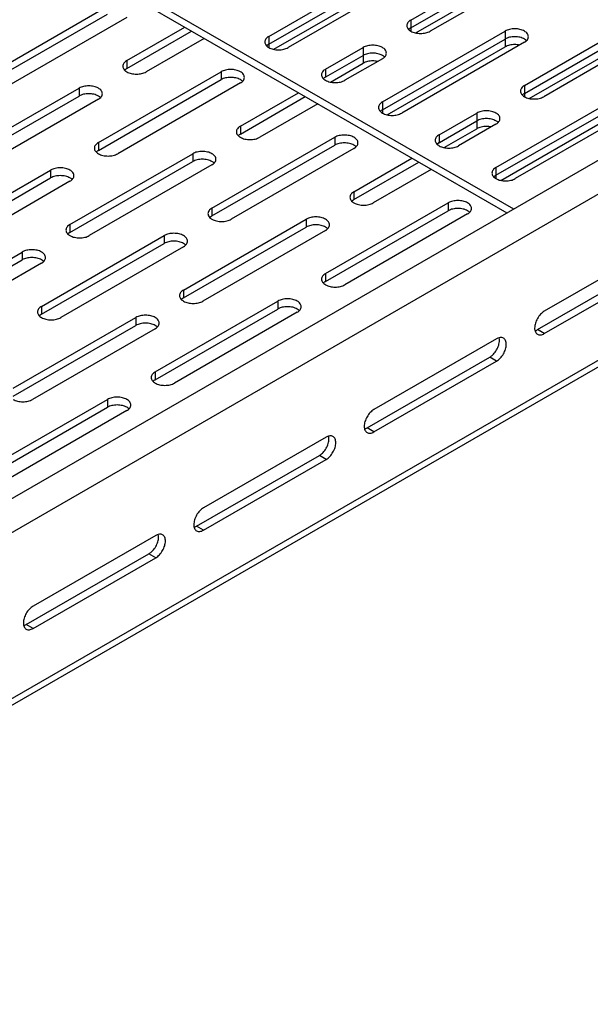
# Model space of a CAD drawing. Units: inches. Extents: x 1.6 to 88.3, y 2.7 to 57.1.
# Drawn here: x 54 to 57.6, y 34.7 to 40.8 of the extents above; entities that cross this region are included whole.
import ezdxf

# ---------------------------------------------------------------- set-up
doc = ezdxf.new("R2010")
doc.units = ezdxf.units.IN
doc.header["$LTSCALE"] = 4.986667
doc.header["$MEASUREMENT"] = 0
doc.layers.get('0').update_dxf_attribs({"linetype": 'CONTINUOUS'})
doc.layers.add('03_ALL_AXES', color=7, linetype='CONTINUOUS')

msp = doc.modelspace()

# ---------------------------------------------------------------- linework, layer by layer
at = {"color": 7, "linetype": 'CONTINUOUS'}
for p, q in [((45.8378, 46.1689), (57.113, 39.6593)), ((45.8378, 46.1199), (57.0706, 39.6348)), ((50.1997, 35.6679), (60.7596, 41.7646)), ((50.3294, 35.5309), (60.8893, 41.6276)), ((50.7629, 34.7467), (60.8893, 40.5931)), ((50.7629, 34.7044), (60.8634, 40.5359))]:
    msp.add_line(p, q, dxfattribs=at)
at = {"layer": '03_ALL_AXES', "color": 7, "linetype": 'CONTINUOUS'}
for p, q in [((56.4738, 40.8362), (57.2375, 41.2771)), ((56.4738, 40.7872), (57.2375, 41.2281)), ((55.5899, 40.7342), (56.3536, 41.1751)), ((56.5043, 40.7558), (57.2375, 41.1791)), ((57.3577, 41.2077), (56.594, 40.7668)), ((55.5899, 40.6852), (56.3536, 41.1261)), ((56.4738, 41.1057), (55.7101, 40.6648)), ((55.6204, 40.6538), (56.3536, 41.0771)), ((53.8222, 40.481), (54.5858, 40.9219)), ((53.8222, 40.4321), (54.5858, 40.873)), ((54.706, 40.8525), (53.9424, 40.4116)), ((57.1809, 40.428), (57.9446, 40.8689)), ((54.706, 40.5831), (55.067, 40.7915)), ((56.4738, 40.8362), (56.4738, 40.7668)), ((57.1809, 40.379), (57.9446, 40.8199)), ((58.0648, 40.7995), (57.3011, 40.3586)), ((54.706, 40.5341), (55.1094, 40.767)), ((55.5899, 40.7342), (55.5899, 40.6648)), ((56.297, 40.3259), (57.0607, 40.7668)), ((56.4659, 40.782), (56.4611, 40.7779)), ((57.0607, 40.7668), (57.0607, 40.6688)), ((57.2114, 40.3476), (57.9446, 40.7709)), ((55.1872, 40.7221), (54.8262, 40.5137)), ((55.582, 40.6799), (55.5772, 40.6759)), ((56.297, 40.2769), (57.0607, 40.7178)), ((56.3275, 40.2455), (57.0607, 40.6688)), ((57.1809, 40.6974), (56.4172, 40.2565)), ((55.931, 40.4738), (56.1768, 40.6158)), ((55.9435, 40.53), (56.1768, 40.6648)), ((56.1768, 40.6648), (56.1768, 40.5668)), ((54.706, 40.5831), (54.706, 40.5341)), ((55.974, 40.4497), (56.1768, 40.5668)), ((56.297, 40.5954), (56.0637, 40.4606)), ((54.5293, 40.0728), (55.2929, 40.5137)), ((54.6981, 40.5289), (54.6933, 40.5248)), ((55.2929, 40.5137), (55.2929, 40.4647)), ((55.9435, 40.53), (55.9435, 40.481)), ((54.5293, 40.0238), (55.2929, 40.4647)), ((55.4131, 40.4443), (54.6495, 40.0034)), ((55.9355, 40.4758), (55.9308, 40.4718)), ((57.1809, 40.428), (57.1809, 40.3586)), ((53.6454, 39.9707), (54.4091, 40.4116)), ((53.6454, 39.9217), (54.4091, 40.3627)), ((54.4091, 40.4116), (54.4091, 40.3627)), ((55.4131, 40.1749), (55.7741, 40.3833)), ((57.173, 40.3738), (57.1682, 40.3697)), ((54.5293, 40.3422), (53.7656, 39.9013)), ((55.4131, 40.1259), (55.8165, 40.3588)), ((55.8943, 40.3139), (55.5334, 40.1055)), ((56.297, 40.3259), (56.297, 40.2565)), ((57.0041, 39.9177), (57.7678, 40.3586)), ((57.0041, 39.8687), (57.7678, 40.3096)), ((56.2891, 40.2717), (56.2843, 40.2676)), ((56.6506, 40.1218), (56.8839, 40.2565)), ((56.8839, 40.2565), (56.8839, 40.1585)), ((57.0346, 39.8373), (57.7678, 40.2606)), ((57.888, 40.2892), (57.1243, 39.8483)), ((56.6381, 40.0656), (56.8839, 40.2075)), ((57.0041, 40.1871), (56.7708, 40.0524)), ((55.4052, 40.1206), (55.4005, 40.1166)), ((55.4131, 40.1749), (55.4131, 40.1259)), ((56.6506, 40.1218), (56.6506, 40.0728)), ((56.6811, 40.0414), (56.8839, 40.1585)), ((54.5293, 40.0728), (54.5293, 40.0238)), ((55.2364, 39.6646), (56, 40.1055)), ((55.2364, 39.6156), (56, 40.0565)), ((56, 40.1055), (56, 40.0565)), ((56.6427, 40.0676), (56.6379, 40.0635)), ((54.3525, 39.5625), (55.1162, 40.0034)), ((54.5213, 40.0186), (54.5166, 40.0145)), ((55.1162, 40.0034), (55.1162, 39.9544)), ((56.1203, 40.0361), (55.3566, 39.5952)), ((54.3525, 39.5135), (55.1162, 39.9544)), ((55.2364, 39.934), (54.4727, 39.4931)), ((56.1203, 39.7666), (56.4812, 39.975)), ((56.1203, 39.7176), (56.5237, 39.9505)), ((53.4686, 39.4604), (54.2323, 39.9013)), ((54.2323, 39.9013), (54.2323, 39.8523)), ((56.6014, 39.9056), (56.2405, 39.6972)), ((57.0041, 39.9177), (57.0041, 39.8483)), ((53.4686, 39.4114), (54.2323, 39.8523)), ((54.3525, 39.8319), (53.5888, 39.391)), ((56.9962, 39.8635), (56.9914, 39.8594)), ((56.1203, 39.7666), (56.1203, 39.7176)), ((55.9435, 39.2563), (56.7072, 39.6972)), ((56.1123, 39.7124), (56.1076, 39.7083)), ((56.7072, 39.6972), (56.7072, 39.6482)), ((55.2364, 39.6646), (55.2364, 39.6156)), ((55.9435, 39.2073), (56.7072, 39.6482)), ((56.8274, 39.6278), (56.0637, 39.1869)), ((55.0596, 39.1543), (55.8233, 39.5952)), ((55.2284, 39.6103), (55.2237, 39.6063)), ((55.8233, 39.5952), (55.8233, 39.5462)), ((54.3446, 39.5083), (54.3398, 39.5042)), ((54.3525, 39.5625), (54.3525, 39.5135)), ((55.0596, 39.1053), (55.8233, 39.5462)), ((55.9435, 39.5258), (55.1798, 39.0849)), ((54.1757, 39.0522), (54.9394, 39.4931)), ((54.1757, 39.0032), (54.9394, 39.4441)), ((54.9394, 39.4931), (54.9394, 39.4441)), ((58.0683, 39.4625), (57.3047, 39.0216)), ((53.2918, 38.9501), (54.0555, 39.391)), ((54.0555, 39.391), (54.0555, 39.342)), ((55.0596, 39.4237), (54.2959, 38.9828)), ((53.2918, 38.9011), (54.0555, 39.342)), ((54.1757, 39.3216), (53.412, 38.8807)), ((57.2622, 38.9073), (58.0259, 39.3482)), ((57.3047, 38.8828), (58.0683, 39.3237)), ((55.9356, 39.2021), (55.9308, 39.198)), ((55.9435, 39.2563), (55.9435, 39.2073)), ((55.0596, 39.1543), (55.0596, 39.1053)), ((54.8828, 38.644), (55.6465, 39.0849)), ((55.0517, 39.1), (55.0469, 39.096)), ((55.6465, 39.0849), (55.6465, 39.0359)), ((54.1757, 39.0522), (54.1757, 39.0032)), ((54.8828, 38.595), (55.6465, 39.0359)), ((55.7667, 39.0155), (55.003, 38.5746)), ((53.9989, 38.5419), (54.7626, 38.9828)), ((54.1678, 38.998), (54.163, 38.9939)), ((54.7626, 38.9828), (54.7626, 38.9338)), ((53.9989, 38.4929), (54.7626, 38.9338)), ((54.8828, 38.9134), (54.1192, 38.4725)), ((57.2479, 38.9009), (57.2537, 38.903)), ((57.3047, 38.8828), (57.2622, 38.9073)), ((57.0077, 38.8501), (56.244, 38.4092)), ((56.2016, 38.2949), (56.9653, 38.7358)), ((56.244, 38.2704), (57.0077, 38.7113)), ((57.0077, 38.7113), (56.9653, 38.7358)), ((54.8828, 38.644), (54.8828, 38.595)), ((54.8749, 38.5897), (54.8701, 38.5857)), ((53.8222, 38.0316), (54.5858, 38.4725)), ((54.5858, 38.4725), (54.5858, 38.4235)), ((53.8222, 37.9826), (54.5858, 38.4235)), ((54.706, 38.4031), (53.9424, 37.9622)), ((56.1872, 38.2886), (56.1931, 38.2907)), ((56.244, 38.2704), (56.2016, 38.2949)), ((55.947, 38.2378), (55.1834, 37.7969)), ((55.1409, 37.6826), (55.9046, 38.1235)), ((55.1834, 37.6581), (55.947, 38.099)), ((55.947, 38.099), (55.9046, 38.1235)), ((55.1265, 37.6762), (55.1324, 37.6783)), ((55.1834, 37.6581), (55.1409, 37.6826)), ((54.8864, 37.6254), (54.1227, 37.1845)), ((54.0803, 37.0702), (54.8439, 37.5111)), ((54.1227, 37.0457), (54.8864, 37.4866)), ((54.8864, 37.4866), (54.8439, 37.5111)), ((54.0659, 37.0638), (54.0718, 37.0659)), ((54.1227, 37.0457), (54.0803, 37.0702))]:
    msp.add_line(p, q, dxfattribs=at)
for points, start_tangent, end_tangent in [([(56.4738, 40.8362), (56.4554, 40.8203), (56.4489, 40.8015)], (-0.038291, -0.022107), (0.000025, -0.044277)), ([(56.4489, 40.8015), (56.4554, 40.7827), (56.4738, 40.7668)], (0.000025, -0.044278), (0.038671, -0.022123)), ([(55.5899, 40.7342), (55.5715, 40.7182), (55.565, 40.6995)], (-0.038291, -0.022107), (0.000025, -0.044277)), ([(56.4738, 40.7872), (56.4611, 40.7779)], (-0.013565, -0.007832), (-0.011406, -0.010913)), ([(56.4738, 40.7872), (56.4659, 40.782)], (-0.008188, -0.004727), (-0.007577, -0.005777)), ([(56.4738, 40.7668), (56.5014, 40.7562)], (0.025851, -0.014789), (0.028817, -0.0069)), ([(56.5014, 40.7562), (56.5339, 40.7524), (56.5664, 40.7562), (56.594, 40.7668)], (0.092661, -0.022186), (0.082308, 0.04752)), ([(57.2058, 40.7321), (57.1993, 40.7509), (57.1809, 40.7668), (57.1533, 40.7775), (57.1208, 40.7812), (57.0883, 40.7775), (57.0607, 40.7668)], (-0.000094, 0.169052), (-0.146196, -0.084406)), ([(57.1533, 40.7285), (57.1208, 40.7322), (57.0883, 40.7285), (57.0607, 40.7178)], (-0.092661, 0.022186), (-0.082308, -0.04752)), ([(57.1993, 40.7133), (57.2058, 40.7321)], (0.011612, 0.016557), (-0.000011, 0.019891)), ([(55.565, 40.6995), (55.5715, 40.6807), (55.5899, 40.6648)], (0.000025, -0.044278), (0.038671, -0.022123)), ([(55.5899, 40.6852), (55.5772, 40.6759)], (-0.013565, -0.007832), (-0.011406, -0.010913)), ([(55.5899, 40.6852), (55.582, 40.6799)], (-0.008188, -0.004727), (-0.007577, -0.005777)), ([(56.3219, 40.6301), (56.3155, 40.6488), (56.297, 40.6648), (56.2694, 40.6754), (56.2369, 40.6791), (56.2044, 40.6754), (56.1768, 40.6648)], (-0.000094, 0.169052), (-0.146196, -0.084406)), ([(57.1505, 40.6801), (57.1208, 40.6832), (57.0883, 40.6795), (57.0607, 40.6688)], (-0.090261, 0.019471), (-0.079782, -0.046062)), ([(57.1809, 40.7178), (57.1533, 40.7285)], (-0.025851, 0.014789), (-0.028817, 0.0069)), ([(57.1936, 40.7086), (57.1809, 40.7178)], (-0.011355, 0.010896), (-0.013685, 0.007829)), ([(57.1809, 40.6974), (57.1888, 40.7027)], (0.008188, 0.004727), (0.007577, 0.005777)), ([(57.1888, 40.7027), (57.1993, 40.7133)], (0.011938, 0.009102), (0.008709, 0.012417)), ([(55.5899, 40.6648), (55.6175, 40.6541)], (0.025851, -0.014789), (0.028817, -0.0069)), ([(55.6175, 40.6541), (55.65, 40.6504), (55.6826, 40.6541), (55.7101, 40.6648)], (0.092661, -0.022186), (0.082308, 0.04752)), ([(56.2694, 40.6264), (56.2369, 40.6301), (56.2044, 40.6264), (56.1768, 40.6158)], (-0.092661, 0.022186), (-0.082308, -0.04752)), ([(56.297, 40.6158), (56.2694, 40.6264)], (-0.025851, 0.014789), (-0.028817, 0.0069)), ([(56.3097, 40.6065), (56.297, 40.6158)], (-0.011355, 0.010896), (-0.013685, 0.007829)), ([(56.305, 40.6006), (56.3155, 40.6113)], (0.011938, 0.009102), (0.008709, 0.012417)), ([(56.3155, 40.6113), (56.3219, 40.6301)], (0.011612, 0.016557), (-0.000011, 0.019891)), ([(54.706, 40.5831), (54.6876, 40.5672), (54.6811, 40.5484)], (-0.038291, -0.022107), (0.000025, -0.044277)), ([(54.6811, 40.5484), (54.6876, 40.5296), (54.706, 40.5137)], (0.000025, -0.044278), (0.038671, -0.022123)), ([(56.2666, 40.5781), (56.2369, 40.5812), (56.2044, 40.5774), (56.1768, 40.5668)], (-0.090261, 0.019471), (-0.079782, -0.046062)), ([(56.297, 40.5954), (56.305, 40.6006)], (0.008188, 0.004727), (0.007577, 0.005777)), ([(54.706, 40.5341), (54.6981, 40.5289)], (-0.008188, -0.004727), (-0.007577, -0.005777)), ([(54.706, 40.5137), (54.7336, 40.5031), (54.7661, 40.4993), (54.7987, 40.5031), (54.8262, 40.5137)], (0.108974, -0.062342), (0.107905, 0.062298)), ([(55.438, 40.479), (55.4316, 40.4978), (55.4131, 40.5137), (55.3856, 40.5243), (55.353, 40.5281), (55.3205, 40.5243), (55.2929, 40.5137)], (-0.000094, 0.169052), (-0.146196, -0.084406)), ([(55.9435, 40.53), (55.925, 40.5141), (55.9186, 40.4953)], (-0.038291, -0.022107), (0.000025, -0.044277)), ([(55.9186, 40.4953), (55.925, 40.4766), (55.9435, 40.4606)], (0.000025, -0.044278), (0.038671, -0.022123)), ([(54.5542, 40.3769), (54.5477, 40.3957), (54.5293, 40.4116), (54.5017, 40.4223), (54.4692, 40.426), (54.4366, 40.4223), (54.4091, 40.4116)], (-0.000094, 0.169052), (-0.146196, -0.084406)), ([(55.3856, 40.4754), (55.353, 40.4791), (55.3205, 40.4754), (55.2929, 40.4647)], (-0.092661, 0.022186), (-0.082308, -0.04752)), ([(55.4131, 40.4647), (55.3856, 40.4754)], (-0.025851, 0.014789), (-0.028817, 0.0069)), ([(55.4258, 40.4554), (55.4131, 40.4647)], (-0.011355, 0.010896), (-0.013685, 0.007829)), ([(55.4131, 40.4443), (55.4316, 40.4602)], (0.021089, 0.012175), (0.014236, 0.020298)), ([(55.4316, 40.4602), (55.438, 40.479)], (0.011612, 0.016557), (-0.000011, 0.019891)), ([(55.9435, 40.481), (55.9355, 40.4758)], (-0.008188, -0.004727), (-0.007577, -0.005777)), ([(55.9435, 40.4606), (55.971, 40.45), (56.0036, 40.4463), (56.0361, 40.45), (56.0637, 40.4606)], (0.108974, -0.062342), (0.107905, 0.062298)), ([(57.1809, 40.428), (57.1625, 40.4121), (57.156, 40.3933)], (-0.038291, -0.022107), (0.000025, -0.044277)), ([(54.5017, 40.3733), (54.4692, 40.377), (54.4366, 40.3733), (54.4091, 40.3627)], (-0.092661, 0.022186), (-0.082308, -0.04752)), ([(54.5293, 40.3627), (54.5017, 40.3733)], (-0.025851, 0.014789), (-0.028817, 0.0069)), ([(54.542, 40.3534), (54.5293, 40.3627)], (-0.011355, 0.010896), (-0.013685, 0.007829)), ([(54.5477, 40.3582), (54.5542, 40.3769)], (0.011612, 0.016557), (-0.000011, 0.019891)), ([(57.156, 40.3933), (57.1625, 40.3745), (57.1809, 40.3586)], (0.000025, -0.044278), (0.038671, -0.022123)), ([(57.1809, 40.379), (57.1682, 40.3697)], (-0.013565, -0.007832), (-0.011406, -0.010913)), ([(57.1809, 40.379), (57.173, 40.3738)], (-0.008188, -0.004727), (-0.007577, -0.005777)), ([(54.5293, 40.3422), (54.5477, 40.3582)], (0.021089, 0.012175), (0.014236, 0.020298)), ([(56.297, 40.3259), (56.2786, 40.31), (56.2721, 40.2912)], (-0.038291, -0.022107), (0.000025, -0.044277)), ([(57.1809, 40.3586), (57.2085, 40.3479)], (0.025851, -0.014789), (0.028817, -0.0069)), ([(57.2085, 40.3479), (57.241, 40.3442), (57.2735, 40.3479), (57.3011, 40.3586)], (0.092661, -0.022186), (0.082308, 0.04752)), ([(56.2721, 40.2912), (56.2786, 40.2724), (56.297, 40.2565)], (0.000025, -0.044278), (0.038671, -0.022123)), ([(56.297, 40.2769), (56.2843, 40.2676)], (-0.013565, -0.007832), (-0.011406, -0.010913)), ([(56.297, 40.2769), (56.2891, 40.2717)], (-0.008188, -0.004727), (-0.007577, -0.005777)), ([(56.297, 40.2565), (56.3246, 40.2459)], (0.025851, -0.014789), (0.028817, -0.0069)), ([(56.3246, 40.2459), (56.3571, 40.2421), (56.3897, 40.2459), (56.4172, 40.2565)], (0.092661, -0.022186), (0.082308, 0.04752)), ([(57.029, 40.2218), (57.0226, 40.2406), (57.0041, 40.2565), (56.9766, 40.2672), (56.944, 40.2709), (56.9115, 40.2672), (56.8839, 40.2565)], (-0.000094, 0.169052), (-0.146196, -0.084406)), ([(56.9766, 40.2182), (56.944, 40.2219), (56.9115, 40.2182), (56.8839, 40.2075)], (-0.092661, 0.022186), (-0.082308, -0.04752)), ([(57.0041, 40.2075), (56.9766, 40.2182)], (-0.025851, 0.014789), (-0.028817, 0.0069)), ([(57.0168, 40.1983), (57.0041, 40.2075)], (-0.011355, 0.010896), (-0.013685, 0.007829)), ([(57.0041, 40.1871), (57.0121, 40.1924)], (0.008188, 0.004727), (0.007577, 0.005777)), ([(57.0121, 40.1924), (57.0226, 40.203)], (0.011938, 0.009102), (0.008709, 0.012417)), ([(57.0226, 40.203), (57.029, 40.2218)], (0.011612, 0.016557), (-0.000011, 0.019891)), ([(55.4131, 40.1749), (55.3947, 40.1589), (55.3882, 40.1402)], (-0.038291, -0.022107), (0.000025, -0.044277)), ([(55.3882, 40.1402), (55.3947, 40.1214), (55.4131, 40.1055)], (0.000025, -0.044278), (0.038671, -0.022123)), ([(55.4131, 40.1259), (55.4052, 40.1206)], (-0.008188, -0.004727), (-0.007577, -0.005777)), ([(56.1451, 40.0708), (56.1387, 40.0895), (56.1203, 40.1055), (56.0927, 40.1161), (56.0601, 40.1198), (56.0276, 40.1161), (56, 40.1055)], (-0.000094, 0.169052), (-0.146196, -0.084406)), ([(56.6506, 40.1218), (56.6322, 40.1059), (56.6257, 40.0871)], (-0.038291, -0.022107), (0.000025, -0.044277)), ([(56.9737, 40.1698), (56.944, 40.1729), (56.9115, 40.1692), (56.8839, 40.1585)], (-0.090261, 0.019471), (-0.079782, -0.046062)), ([(54.5293, 40.0728), (54.5108, 40.0569), (54.5044, 40.0381)], (-0.038291, -0.022107), (0.000025, -0.044277)), ([(55.4131, 40.1055), (55.4407, 40.0948), (55.4732, 40.0911), (55.5058, 40.0948), (55.5334, 40.1055)], (0.108974, -0.062342), (0.107905, 0.062298)), ([(56.0927, 40.0671), (56.0601, 40.0708), (56.0276, 40.0671), (56, 40.0565)], (-0.092661, 0.022186), (-0.082308, -0.04752)), ([(56.1203, 40.0565), (56.0927, 40.0671)], (-0.025851, 0.014789), (-0.028817, 0.0069)), ([(56.133, 40.0472), (56.1203, 40.0565)], (-0.011355, 0.010896), (-0.013685, 0.007829)), ([(56.1387, 40.052), (56.1451, 40.0708)], (0.011612, 0.016557), (-0.000011, 0.019891)), ([(56.6257, 40.0871), (56.6322, 40.0683), (56.6506, 40.0524)], (0.000025, -0.044278), (0.038671, -0.022123)), ([(56.6506, 40.0728), (56.6427, 40.0676)], (-0.008188, -0.004727), (-0.007577, -0.005777)), ([(54.5044, 40.0381), (54.5108, 40.0193), (54.5293, 40.0034)], (0.000025, -0.044278), (0.038671, -0.022123)), ([(54.5293, 40.0238), (54.5213, 40.0186)], (-0.008188, -0.004727), (-0.007577, -0.005777)), ([(54.5293, 40.0034), (54.5568, 39.9928), (54.5894, 39.989), (54.6219, 39.9928), (54.6495, 40.0034)], (0.108974, -0.062342), (0.107905, 0.062298)), ([(55.2613, 39.9687), (55.2548, 39.9875), (55.2364, 40.0034), (55.2088, 40.014), (55.1763, 40.0178), (55.1437, 40.014), (55.1162, 40.0034)], (-0.000094, 0.169052), (-0.146196, -0.084406)), ([(56.1203, 40.0361), (56.1387, 40.052)], (0.021089, 0.012175), (0.014236, 0.020298)), ([(56.6506, 40.0524), (56.6782, 40.0418), (56.7107, 40.038), (56.7432, 40.0418), (56.7708, 40.0524)], (0.108974, -0.062342), (0.107905, 0.062298)), ([(55.2088, 39.9651), (55.1763, 39.9688), (55.1437, 39.9651), (55.1162, 39.9544)], (-0.092661, 0.022186), (-0.082308, -0.04752)), ([(55.2364, 39.9544), (55.2088, 39.9651)], (-0.025851, 0.014789), (-0.028817, 0.0069)), ([(55.2491, 39.9451), (55.2364, 39.9544)], (-0.011355, 0.010896), (-0.013685, 0.007829)), ([(55.2364, 39.934), (55.2548, 39.9499)], (0.021089, 0.012175), (0.014236, 0.020298)), ([(55.2548, 39.9499), (55.2613, 39.9687)], (0.011612, 0.016557), (-0.000011, 0.019891)), ([(54.3774, 39.8666), (54.3709, 39.8854), (54.3525, 39.9013), (54.3249, 39.912), (54.2924, 39.9157), (54.2599, 39.912), (54.2323, 39.9013)], (-0.000094, 0.169052), (-0.146196, -0.084406)), ([(57.0041, 39.9177), (56.9857, 39.9018), (56.9792, 39.883)], (-0.038291, -0.022107), (0.000025, -0.044277)), ([(56.9792, 39.883), (56.9857, 39.8642), (57.0041, 39.8483)], (0.000025, -0.044278), (0.038671, -0.022123)), ([(54.3249, 39.863), (54.2924, 39.8667), (54.2599, 39.863), (54.2323, 39.8523)], (-0.092661, 0.022186), (-0.082308, -0.04752)), ([(54.3525, 39.8523), (54.3249, 39.863)], (-0.025851, 0.014789), (-0.028817, 0.0069)), ([(54.3652, 39.8431), (54.3525, 39.8523)], (-0.011355, 0.010896), (-0.013685, 0.007829)), ([(54.3525, 39.8319), (54.3709, 39.8479)], (0.021089, 0.012175), (0.014236, 0.020298)), ([(54.3709, 39.8479), (54.3774, 39.8666)], (0.011612, 0.016557), (-0.000011, 0.019891)), ([(57.0041, 39.8687), (56.9914, 39.8594)], (-0.013565, -0.007832), (-0.011406, -0.010913)), ([(57.0041, 39.8687), (56.9962, 39.8635)], (-0.008188, -0.004727), (-0.007577, -0.005777)), ([(57.0041, 39.8483), (57.0317, 39.8376)], (0.025851, -0.014789), (0.028817, -0.0069)), ([(57.0317, 39.8376), (57.0642, 39.8339), (57.0968, 39.8376), (57.1243, 39.8483)], (0.092661, -0.022186), (0.082308, 0.04752)), ([(56.1203, 39.7666), (56.1018, 39.7507), (56.0954, 39.7319)], (-0.038291, -0.022107), (0.000025, -0.044277)), ([(56.0954, 39.7319), (56.1018, 39.7131), (56.1203, 39.6972)], (0.000025, -0.044278), (0.038671, -0.022123)), ([(56.1203, 39.7176), (56.1123, 39.7124)], (-0.008188, -0.004727), (-0.007577, -0.005777)), ([(56.1203, 39.6972), (56.1478, 39.6866), (56.1804, 39.6828), (56.2129, 39.6866), (56.2405, 39.6972)], (0.108974, -0.062342), (0.107905, 0.062298)), ([(56.8523, 39.6625), (56.8458, 39.6813), (56.8274, 39.6972), (56.7998, 39.7079), (56.7673, 39.7116), (56.7347, 39.7079), (56.7072, 39.6972)], (-0.000094, 0.169052), (-0.146196, -0.084406)), ([(55.2364, 39.6646), (55.2179, 39.6486), (55.2115, 39.6299)], (-0.038291, -0.022107), (0.000025, -0.044277)), ([(55.2115, 39.6299), (55.2179, 39.6111), (55.2364, 39.5952)], (0.000025, -0.044278), (0.038671, -0.022123)), ([(56.7998, 39.6589), (56.7673, 39.6626), (56.7347, 39.6589), (56.7072, 39.6482)], (-0.092661, 0.022186), (-0.082308, -0.04752)), ([(56.8274, 39.6482), (56.7998, 39.6589)], (-0.025851, 0.014789), (-0.028817, 0.0069)), ([(56.8401, 39.639), (56.8274, 39.6482)], (-0.011355, 0.010896), (-0.013685, 0.007829)), ([(56.8274, 39.6278), (56.8458, 39.6437)], (0.021089, 0.012175), (0.014236, 0.020298)), ([(56.8458, 39.6437), (56.8523, 39.6625)], (0.011612, 0.016557), (-0.000011, 0.019891)), ([(55.2364, 39.6156), (55.2284, 39.6103)], (-0.008188, -0.004727), (-0.007577, -0.005777)), ([(55.2364, 39.5952), (55.2639, 39.5845), (55.2965, 39.5808), (55.329, 39.5845), (55.3566, 39.5952)], (0.108974, -0.062342), (0.107905, 0.062298)), ([(55.9684, 39.5605), (55.9619, 39.5792), (55.9435, 39.5952), (55.9159, 39.6058), (55.8834, 39.6095), (55.8508, 39.6058), (55.8233, 39.5952)], (-0.000094, 0.169052), (-0.146196, -0.084406)), ([(54.3525, 39.5625), (54.3341, 39.5466), (54.3276, 39.5278)], (-0.038291, -0.022107), (0.000025, -0.044277)), ([(54.3276, 39.5278), (54.3341, 39.509), (54.3525, 39.4931)], (0.000025, -0.044278), (0.038671, -0.022123)), ([(54.3525, 39.5135), (54.3446, 39.5083)], (-0.008188, -0.004727), (-0.007577, -0.005777)), ([(55.0845, 39.4584), (55.078, 39.4772), (55.0596, 39.4931), (55.032, 39.5037), (54.9995, 39.5075), (54.967, 39.5037), (54.9394, 39.4931)], (-0.000094, 0.169052), (-0.146196, -0.084406)), ([(55.9159, 39.5568), (55.8834, 39.5605), (55.8508, 39.5568), (55.8233, 39.5462)], (-0.092661, 0.022186), (-0.082308, -0.04752)), ([(55.9435, 39.5462), (55.9159, 39.5568)], (-0.025851, 0.014789), (-0.028817, 0.0069)), ([(55.9562, 39.5369), (55.9435, 39.5462)], (-0.011355, 0.010896), (-0.013685, 0.007829)), ([(55.9435, 39.5258), (55.9619, 39.5417)], (0.021089, 0.012175), (0.014236, 0.020298)), ([(55.9619, 39.5417), (55.9684, 39.5605)], (0.011612, 0.016557), (-0.000011, 0.019891)), ([(54.3525, 39.4931), (54.3801, 39.4825), (54.4126, 39.4787), (54.4451, 39.4825), (54.4727, 39.4931)], (0.108974, -0.062342), (0.107905, 0.062298)), ([(55.032, 39.4547), (54.9995, 39.4585), (54.967, 39.4547), (54.9394, 39.4441)], (-0.092661, 0.022186), (-0.082308, -0.04752)), ([(55.0596, 39.4441), (55.032, 39.4547)], (-0.025851, 0.014789), (-0.028817, 0.0069)), ([(55.0723, 39.4348), (55.0596, 39.4441)], (-0.011355, 0.010896), (-0.013685, 0.007829)), ([(55.078, 39.4396), (55.0845, 39.4584)], (0.011612, 0.016557), (-0.000011, 0.019891)), ([(54.2006, 39.3563), (54.1941, 39.3751), (54.1757, 39.391), (54.1481, 39.4017), (54.1156, 39.4054), (54.0831, 39.4017), (54.0555, 39.391)], (-0.000094, 0.169052), (-0.146196, -0.084406)), ([(55.0596, 39.4237), (55.078, 39.4396)], (0.021089, 0.012175), (0.014236, 0.020298)), ([(54.1481, 39.3527), (54.1156, 39.3564), (54.0831, 39.3527), (54.0555, 39.342)], (-0.092661, 0.022186), (-0.082308, -0.04752)), ([(54.1757, 39.342), (54.1481, 39.3527)], (-0.025851, 0.014789), (-0.028817, 0.0069)), ([(54.1884, 39.3328), (54.1757, 39.342)], (-0.011355, 0.010896), (-0.013685, 0.007829)), ([(54.1757, 39.3216), (54.1941, 39.3376)], (0.021089, 0.012175), (0.014236, 0.020298)), ([(54.1941, 39.3376), (54.2006, 39.3563)], (0.011612, 0.016557), (-0.000011, 0.019891)), ([(55.9435, 39.2563), (55.9251, 39.2404), (55.9186, 39.2216)], (-0.038291, -0.022107), (0.000025, -0.044277)), ([(55.9186, 39.2216), (55.9251, 39.2028), (55.9435, 39.1869)], (0.000025, -0.044278), (0.038671, -0.022123)), ([(55.9435, 39.2073), (55.9356, 39.2021)], (-0.008188, -0.004727), (-0.007577, -0.005777)), ([(55.0596, 39.1543), (55.0412, 39.1383), (55.0347, 39.1196)], (-0.038291, -0.022107), (0.000025, -0.044277)), ([(55.9435, 39.1869), (55.9711, 39.1763), (56.0036, 39.1725), (56.0361, 39.1763), (56.0637, 39.1869)], (0.108974, -0.062342), (0.107905, 0.062298)), ([(55.0347, 39.1196), (55.0412, 39.1008), (55.0596, 39.0849)], (0.000025, -0.044278), (0.038671, -0.022123)), ([(55.0596, 39.1053), (55.0517, 39.1)], (-0.008188, -0.004727), (-0.007577, -0.005777)), ([(55.0596, 39.0849), (55.0872, 39.0742), (55.1197, 39.0705), (55.1522, 39.0742), (55.1798, 39.0849)], (0.108974, -0.062342), (0.107905, 0.062298)), ([(55.7916, 39.0502), (55.7851, 39.0689), (55.7667, 39.0849), (55.7391, 39.0955), (55.7066, 39.0992), (55.6741, 39.0955), (55.6465, 39.0849)], (-0.000094, 0.169052), (-0.146196, -0.084406)), ([(54.1757, 39.0522), (54.1573, 39.0363), (54.1508, 39.0175)], (-0.038291, -0.022107), (0.000025, -0.044277)), ([(54.1508, 39.0175), (54.1573, 38.9987), (54.1757, 38.9828)], (0.000025, -0.044278), (0.038671, -0.022123)), ([(55.7391, 39.0465), (55.7066, 39.0502), (55.6741, 39.0465), (55.6465, 39.0359)], (-0.092661, 0.022186), (-0.082308, -0.04752)), ([(55.7667, 39.0359), (55.7391, 39.0465)], (-0.025851, 0.014789), (-0.028817, 0.0069)), ([(55.7794, 39.0266), (55.7667, 39.0359)], (-0.011355, 0.010896), (-0.013685, 0.007829)), ([(55.7667, 39.0155), (55.7851, 39.0314)], (0.021089, 0.012175), (0.014236, 0.020298)), ([(55.7851, 39.0314), (55.7916, 39.0502)], (0.011612, 0.016557), (-0.000011, 0.019891)), ([(57.3047, 39.0216), (57.2817, 39.003), (57.2622, 38.9767), (57.2491, 38.9467), (57.2446, 38.9175), (57.2491, 38.8936)], (-0.128994, -0.074474), (0.064142, -0.137198)), ([(54.1757, 39.0032), (54.1678, 38.998)], (-0.008188, -0.004727), (-0.007577, -0.005777)), ([(54.1757, 38.9828), (54.2033, 38.9722), (54.2358, 38.9684), (54.2683, 38.9722), (54.2959, 38.9828)], (0.108974, -0.062342), (0.107905, 0.062298)), ([(54.9077, 38.9481), (54.9012, 38.9669), (54.8828, 38.9828), (54.8552, 38.9934), (54.8227, 38.9972), (54.7902, 38.9934), (54.7626, 38.9828)], (-0.000094, 0.169052), (-0.146196, -0.084406)), ([(54.8552, 38.9444), (54.8227, 38.9482), (54.7902, 38.9444), (54.7626, 38.9338)], (-0.092661, 0.022186), (-0.082308, -0.04752)), ([(54.8828, 38.9338), (54.8552, 38.9444)], (-0.025851, 0.014789), (-0.028817, 0.0069)), ([(54.8955, 38.9245), (54.8828, 38.9338)], (-0.011355, 0.010896), (-0.013685, 0.007829)), ([(54.8828, 38.9134), (54.9012, 38.9293)], (0.021089, 0.012175), (0.014236, 0.020298)), ([(54.9012, 38.9293), (54.9077, 38.9481)], (0.011612, 0.016557), (-0.000011, 0.019891)), ([(57.2491, 38.8936), (57.2622, 38.8786)], (0.008554, -0.018297), (0.017222, -0.009956)), ([(57.2537, 38.903), (57.2622, 38.9073)], (0.008791, 0.003673), (0.008188, 0.004727)), ([(57.0162, 38.8544), (57.0077, 38.8501)], (-0.008791, -0.003673), (-0.008188, -0.004727)), ([(57.0077, 38.7113), (57.0307, 38.7299), (57.0502, 38.7562), (57.0632, 38.7862), (57.0678, 38.8154), (57.0632, 38.8393)], (0.128994, 0.074474), (-0.064142, 0.137198)), ([(57.0502, 38.8543), (57.0307, 38.8581), (57.0162, 38.8544)], (-0.030136, 0.017421), (-0.032322, -0.013506)), ([(57.0208, 38.8107), (57.0254, 38.8399), (57.0237, 38.8556)], (0.012898, 0.043446), (-0.010861, 0.044148)), ([(57.0632, 38.8393), (57.0502, 38.8543)], (-0.008554, 0.018297), (-0.017222, 0.009956)), ([(57.2622, 38.8786), (57.2817, 38.8748)], (0.017221, -0.009955), (0.020145, 0.001778)), ([(57.2817, 38.8748), (57.3047, 38.8828)], (0.024697, 0.002179), (0.021089, 0.012176)), ([(56.9883, 38.7544), (57.0078, 38.7807), (57.0208, 38.8107)], (0.045241, 0.047772), (0.018683, 0.062934)), ([(56.9653, 38.7358), (56.9796, 38.7461)], (0.015314, 0.008841), (0.013454, 0.011608)), ([(56.9796, 38.7461), (56.9883, 38.7544)], (0.009035, 0.007795), (0.008203, 0.008662)), ([(54.8828, 38.644), (54.8644, 38.628), (54.8579, 38.6093)], (-0.038291, -0.022107), (0.000025, -0.044277)), ([(54.8579, 38.6093), (54.8644, 38.5905), (54.8828, 38.5746)], (0.000025, -0.044278), (0.038671, -0.022123)), ([(54.8828, 38.595), (54.8749, 38.5897)], (-0.008188, -0.004727), (-0.007577, -0.005777)), ([(54.8828, 38.5746), (54.9104, 38.5639), (54.9429, 38.5602), (54.9755, 38.5639), (55.003, 38.5746)], (0.108974, -0.062342), (0.107905, 0.062298)), ([(53.9989, 38.4725), (54.0265, 38.4619), (54.059, 38.4581), (54.0916, 38.4619), (54.1192, 38.4725)], (0.108974, -0.062342), (0.107905, 0.062298)), ([(54.7309, 38.4378), (54.7245, 38.4566), (54.706, 38.4725), (54.6785, 38.4831), (54.6459, 38.4869), (54.6134, 38.4831), (54.5858, 38.4725)], (-0.000094, 0.169052), (-0.146196, -0.084406)), ([(54.6785, 38.4341), (54.6459, 38.4379), (54.6134, 38.4341), (54.5858, 38.4235)], (-0.092661, 0.022186), (-0.082308, -0.04752)), ([(54.706, 38.4235), (54.6785, 38.4341)], (-0.025851, 0.014789), (-0.028817, 0.0069)), ([(54.7188, 38.4142), (54.706, 38.4235)], (-0.011355, 0.010896), (-0.013685, 0.007829)), ([(54.706, 38.4031), (54.7245, 38.419)], (0.021089, 0.012175), (0.014236, 0.020298)), ([(54.7245, 38.419), (54.7309, 38.4378)], (0.011612, 0.016557), (-0.000011, 0.019891)), ([(56.244, 38.4092), (56.221, 38.3907), (56.2015, 38.3644), (56.1885, 38.3343), (56.1839, 38.3051), (56.1885, 38.2812)], (-0.128994, -0.074474), (0.064142, -0.137198)), ([(56.1885, 38.2812), (56.2015, 38.2662)], (0.008554, -0.018297), (0.017222, -0.009956)), ([(56.1931, 38.2907), (56.2016, 38.2949)], (0.008791, 0.003673), (0.008188, 0.004727)), ([(55.9555, 38.242), (55.947, 38.2378)], (-0.008791, -0.003673), (-0.008188, -0.004727)), ([(55.947, 38.099), (55.97, 38.1175), (55.9895, 38.1438), (56.0026, 38.1739), (56.0071, 38.2031), (56.0026, 38.227)], (0.128994, 0.074474), (-0.064142, 0.137198)), ([(55.9895, 38.242), (55.97, 38.2458), (55.9555, 38.242)], (-0.030136, 0.017421), (-0.032322, -0.013506)), ([(55.9601, 38.1984), (55.9647, 38.2276), (55.963, 38.2432)], (0.012898, 0.043446), (-0.010861, 0.044148)), ([(56.0026, 38.227), (55.9895, 38.242)], (-0.008554, 0.018297), (-0.017222, 0.009956)), ([(56.2015, 38.2662), (56.221, 38.2624)], (0.017221, -0.009955), (0.020145, 0.001778)), ([(56.221, 38.2624), (56.244, 38.2704)], (0.024697, 0.002179), (0.021089, 0.012176)), ([(55.9276, 38.142), (55.9471, 38.1683), (55.9601, 38.1984)], (0.045241, 0.047772), (0.018683, 0.062934)), ([(55.9046, 38.1235), (55.919, 38.1338)], (0.015314, 0.008841), (0.013454, 0.011608)), ([(55.919, 38.1338), (55.9276, 38.142)], (0.009035, 0.007795), (0.008203, 0.008662)), ([(55.1834, 37.7969), (55.1604, 37.7783), (55.1409, 37.752), (55.1278, 37.722), (55.1233, 37.6928), (55.1278, 37.6688)], (-0.128994, -0.074474), (0.064142, -0.137198)), ([(55.1278, 37.6688), (55.1409, 37.6538)], (0.008554, -0.018297), (0.017222, -0.009956)), ([(55.1324, 37.6783), (55.1409, 37.6826)], (0.008791, 0.003673), (0.008188, 0.004727)), ([(54.8949, 37.6296), (54.8864, 37.6254)], (-0.008791, -0.003673), (-0.008188, -0.004727)), ([(54.8864, 37.4866), (54.9094, 37.5052), (54.9289, 37.5315), (54.9419, 37.5615), (54.9465, 37.5907), (54.9419, 37.6146)], (0.128994, 0.074474), (-0.064142, 0.137198)), ([(54.9289, 37.6296), (54.9094, 37.6334), (54.8949, 37.6296)], (-0.030136, 0.017421), (-0.032322, -0.013506)), ([(54.8995, 37.586), (54.904, 37.6152), (54.9024, 37.6308)], (0.012898, 0.043446), (-0.010861, 0.044148)), ([(54.9419, 37.6146), (54.9289, 37.6296)], (-0.008554, 0.018297), (-0.017222, 0.009956)), ([(55.1409, 37.6538), (55.1604, 37.6501)], (0.017221, -0.009955), (0.020145, 0.001778)), ([(55.1604, 37.6501), (55.1834, 37.6581)], (0.024697, 0.002179), (0.021089, 0.012176)), ([(54.8669, 37.5297), (54.8864, 37.556), (54.8995, 37.586)], (0.045241, 0.047772), (0.018683, 0.062934)), ([(54.8439, 37.5111), (54.8583, 37.5214)], (0.015314, 0.008841), (0.013454, 0.011608)), ([(54.8583, 37.5214), (54.8669, 37.5297)], (0.009035, 0.007795), (0.008203, 0.008662)), ([(54.1227, 37.1845), (54.0997, 37.1659), (54.0802, 37.1396), (54.0672, 37.1096), (54.0626, 37.0804), (54.0672, 37.0565)], (-0.128994, -0.074474), (0.064142, -0.137198)), ([(54.0672, 37.0565), (54.0802, 37.0415)], (0.008554, -0.018297), (0.017222, -0.009956)), ([(54.0718, 37.0659), (54.0803, 37.0702)], (0.008791, 0.003673), (0.008188, 0.004727)), ([(54.0802, 37.0415), (54.0997, 37.0377)], (0.017221, -0.009955), (0.020145, 0.001778)), ([(54.0997, 37.0377), (54.1227, 37.0457)], (0.024697, 0.002179), (0.021089, 0.012176))]:
    msp.add_spline(points, degree=3, dxfattribs=dict(at, start_tangent=start_tangent, end_tangent=end_tangent))

doc.saveas('drawing.dxf')
